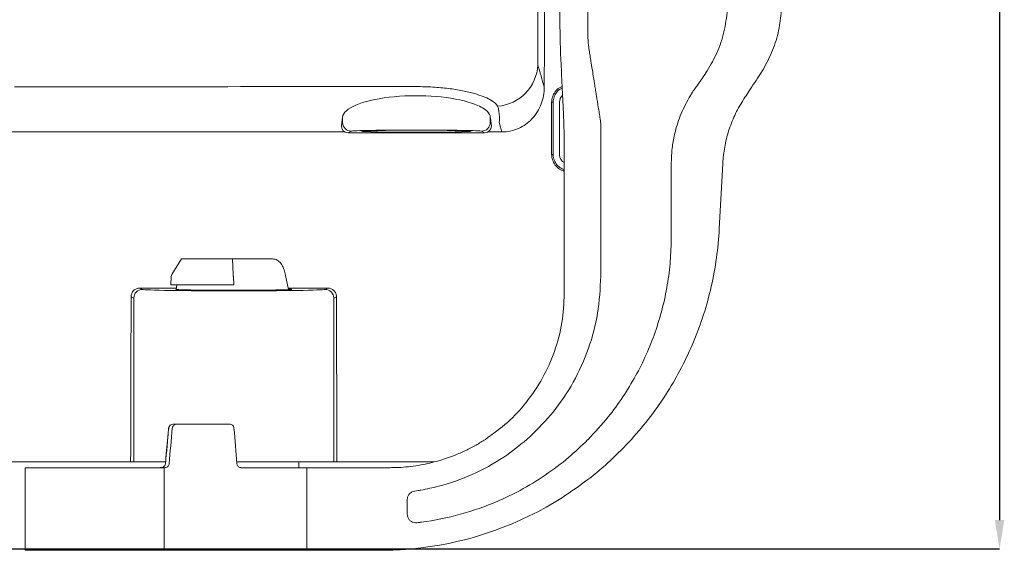
# Model space of a CAD drawing. Units: millimetres. Extents: x 166 to 430, y 70 to 336.
# Drawn here: x 317 to 430, y 70 to 131 of the extents above; entities that cross this region are included whole.
import ezdxf

# ---------------------------------------------------------------- set-up
doc = ezdxf.new("R2010")
doc.units = ezdxf.units.MM
doc.header["$PDSIZE"] = -1
doc.styles.add('SLDTEXTSTYLE0', font='TXT', dxfattribs={"width": 0.75})
doc.dimstyles.new('SLDDIMSTYLE0', dxfattribs={"dimtxt": 3.5, "dimasz": 3.302, "dimexe": 0, "dimexo": 0.0625, "dimgap": 0.875, "dimtad": 1, "dimdec": 0, "dimrnd": 1e-09, "dimzin": 12, "dimdsep": 46, "dimtxsty": 'SLDTEXTSTYLE0', "dimsah": 1, "dimcen": 0.09, "dimadec": 0, "dimazin": 3, "dimtfac": 1, "dimtofl": 0, "dimtmove": 0, "dimatfit": 3, "dimfxl": 1, "dimfrac": 2, "dimtolj": 1, "dimtzin": 12, "dimarcsym": 0})

# ---------------------------------------------------------------- blocks, each defined once
blk = doc.blocks.new('_D')
at = {"color": 0, "linetype": 'Continuous', "lineweight": -2}
for p, q in [((314.47, 226.63), (429.63, 226.63)), ((429.63, 223.33), (429.63, 73.27)), ((314.47, 69.97), (429.63, 69.97))]:
    blk.add_line(p, q, dxfattribs=at)
at = {"color": 0, "linetype": 'Continuous'}
for points in [[(429.08, 223.33), (430.18, 223.33), (429.63, 226.63)], [(429.08, 73.27), (430.18, 73.27), (429.63, 69.97)]]:
    blk.add_solid(points, dxfattribs=at)
at = {"layer": 'Defpoints', "color": 0, "linetype": 'Continuous'}
for p in [(314.41, 226.63), (314.41, 69.97), (429.63, 69.97)]:
    blk.add_point(p, dxfattribs=at)
at = {"color": 0, "linetype": 'Continuous', "lineweight": 0, "insert": (425.25, 149.85), "char_height": 3.5, "attachment_point": 2, "rotation": 90, "style": 'SLDTEXTSTYLE0'}
blk.add_mtext('\\A1;157', dxfattribs=at)

msp = doc.modelspace()

# ---------------------------------------------------------------- linework, layer by layer
at = {"color": 7, "linetype": 'Continuous', "lineweight": 15}
for p, q in [((376.538, 125.622), (376.538, 170.974)), ((379.081, 132.385), (379.081, 130.796)), ((382.279, 132.305), (382.278, 129.501)), ((379.206, 125.803), (379.263, 124.664)), ((382.862, 124.654), (382.853, 124.712)), ((382.872, 124.592), (382.862, 124.654)), ((395.938, 124.791), (395.874, 124.694)), ((396.028, 124.931), (395.938, 124.791)), ((402.439, 125.061), (402.117, 124.548)), ((378.131, 121.298), (378.305, 121.302)), ((379.386, 122.217), (379.457, 120.793)), ((383.277, 122.088), (383.265, 122.159)), ((383.285, 122.037), (383.277, 122.088)), ((393.947, 121.852), (393.911, 121.79)), ((394.027, 121.986), (393.947, 121.852)), ((400.241, 121.694), (400.359, 121.873)), ((354.087, 119.603), (354, 118.939)), ((354, 118.939), (354.087, 118.982)), ((354.087, 119.603), (354.087, 118.982)), ((371.076, 119.62), (371.076, 118.982)), ((371.076, 118.982), (371.164, 118.938)), ((372.392, 117.897), (372.084, 118.974)), ((312.624, 117.897), (354.05, 117.897)), ((355.086, 117.982), (354.739, 117.809)), ((354.739, 117.809), (370.424, 117.809)), ((370.424, 117.809), (370.077, 117.982)), ((371.113, 117.897), (372.392, 117.897)), ((379.581, 115.8), (379.581, 114.16)), ((378.131, 115.298), (378.305, 115.302)), ((391.885, 114.39), (391.885, 114.378)), ((391.885, 114.378), (391.885, 114.375)), ((397.813, 114.511), (397.797, 114.24)), ((379.581, 114.16), (379.581, 99.298)), ((383.778, 114.235), (383.778, 114.243)), ((383.778, 114.223), (383.778, 114.235)), ((397.404, 106.757), (397.797, 114.24)), ((335.58, 103.298), (334.457, 101.499)), ((341.424, 103.298), (335.58, 103.298)), ((345.934, 103.298), (341.424, 103.298)), ((341.424, 103.298), (341.518, 101.499)), ((334.382, 101.261), (334.331, 100.298)), ((341.531, 101.261), (341.581, 100.298)), ((347.547, 101.403), (347.875, 99.77)), ((330.778, 99.95), (331.088, 99.795)), ((334.99, 99.95), (330.778, 99.95)), ((341.581, 100.298), (334.331, 100.298)), ((335.051, 100.298), (334.962, 99.791)), ((352.384, 99.95), (347.839, 99.95)), ((352.075, 99.795), (352.384, 99.95)), ((330.088, 98.795), (329.774, 98.953)), ((330.088, 98.795), (330.088, 79.968)), ((353.389, 98.953), (353.074, 98.795)), ((353.074, 98.795), (353.074, 79.968)), ((334.098, 83.842), (334.091, 83.843)), ((335.013, 84.298), (334.589, 84.298)), ((341.131, 84.298), (335.013, 84.298)), ((375.307, 82.565), (375.667, 82.887)), ((375.291, 82.551), (375.307, 82.565)), ((382.266, 82.488), (382.003, 82.226)), ((382.329, 82.551), (382.266, 82.488)), ((315.564, 79.968), (328.723, 79.968)), ((317.581, 79.298), (317.581, 69.798)), ((333.581, 79.298), (317.581, 79.298)), ((329.723, 79.968), (330.088, 79.968)), ((330.088, 79.968), (333.735, 79.968)), ((333.581, 79.298), (333.581, 69.798)), ((333.581, 79.298), (333.645, 79.298)), ((333.725, 79.754), (333.718, 79.756)), ((341.925, 79.968), (353.074, 79.968)), ((349.977, 79.298), (342.41, 79.298)), ((349.06, 79.298), (349.054, 79.968)), ((349.977, 69.798), (349.977, 79.298)), ((359.581, 79.298), (349.977, 79.298)), ((353.074, 79.968), (353.44, 79.968)), ((354.44, 79.968), (364.634, 79.968)), ((359.735, 79.299), (359.581, 79.298)), ((362.015, 76.479), (361.833, 76.341)), ((363.017, 76.705), (363.084, 76.716)), ((363.093, 76.718), (363.084, 76.716)), ((361.529, 73.952), (361.529, 75.621)), ((363.093, 73.021), (363.1, 73.022)), ((317.581, 69.798), (333.581, 69.798)), ((333.581, 69.798), (349.977, 69.798)), ((349.977, 69.798), (358.458, 69.798))]:
    msp.add_line(p, q, dxfattribs=at)
at = {"color": 7, "linetype": 'Continuous', "lineweight": 15, "flags": 128}
msp.add_lwpolyline([(379.386, 122.217), (379.269, 124.549), (379.263, 124.664)], dxfattribs=at)
at = {"color": 7, "linetype": 'Continuous', "lineweight": 15}
for centre, radius, start, end in [((371.526, 125.848), 5.017, 274.46512, 357.42427), ((355.087, 118.982), 1, 180.0276, 269.94625), ((370.076, 118.982), 1, 270.05375, 359.9724), ((354.168, 117.201), 0.706, 71.29386, 99.58439), ((370.995, 117.201), 0.706, 80.41538, 108.70656), ((334.881, 101.234), 0.5, 148.01977, 177), ((331.089, 98.795), 1, 90.05424, 179.97202), ((352.074, 98.795), 1, 0.02828, 89.94546), ((334.589, 83.798), 0.5, 90, 174.78899), ((334.592, 83.803), 0.495, 90.3899, 175.48436), ((358.458, 108.798), 39, 276.82649, 302.40598), ((358.831, 105.798), 33.053, 293.34361, 295.12071), ((358.831, 105.798), 33.053, 277.51343, 293.34361), ((358.831, 105.798), 33.053, 277.42062, 277.51343)]:
    msp.add_arc(centre, radius, start, end, dxfattribs=at)
for centre, major_axis, ratio, start_param, end_param in [((362.581, 119.514), (8.5, 0), 0.2994726, 0.7933733, 3.1066861), ((355.002, 118.94), (0.72, 1.005), 0.7470025, 2.0634286, 3.2820099), ((362.581, 117.978), (7.5, 0), 0.0174551, 0.0349066, 3.1066861), ((370.161, 118.94), (-0.72, 1.005), 0.7470025, 3.0011755, 3.7697467), ((341.581, 99.802), (10.5, 0), 0.0174551, 3.1764992, 6.2482787), ((341.581, 99.802), (6.648, 0), 0.0174551, 3.0435144, 4.712389), ((341.581, 99.802), (6.648, 0), 0.0174551, 4.712389, 6.5859412), ((302.942, 148.298), (0, 769.949), 0.0349208, 4.6235259, 4.6482559), ((380.221, 148.298), (0, 769.949), 0.0349208, 1.6349294, 1.6596594), ((337.831, 172.28), (23.761, 275.719), 0.0147772, 4.3714425, 4.3871354), ((333.581, 122.964), (24.626, 285.751), 0.0150803, 4.5618925, 4.5763466), ((333.581, 79.298), (-23.567, 285.75), 0.0291933, 4.7115785, 4.7258824)]:
    msp.add_ellipse(centre, major_axis=major_axis, ratio=ratio, start_param=start_param, end_param=end_param, dxfattribs=at)
msp.add_ellipse((362.581, 117.977), major_axis=(6.3, 0), ratio=0.0174553, dxfattribs=at)
for points in [[(377.276, 123.038), (377.364, 139.878), (377.364, 156.718), (377.276, 173.558)], [(376.538, 125.622), (376.785, 124.761), (377.031, 123.899), (377.276, 123.038)], [(362.581, 123.104), (347.171, 123.104), (331.761, 123.094), (316.351, 123.075)], [(378.131, 115.298), (378.131, 117.298), (378.131, 119.298), (378.131, 121.298)], [(371.917, 120.846), (371.959, 120.759), (371.987, 120.671), (372.001, 120.582)], [(371.076, 119.62), (371.066, 119.71), (371.04, 119.798), (370.999, 119.884)], [(371.164, 118.938), (371.135, 119.165), (371.106, 119.393), (371.076, 119.62)], [(371.185, 118.443), (371.214, 118.607), (371.204, 118.774), (371.164, 118.938)], [(372.107, 119.901), (372.155, 119.593), (372.152, 119.28), (372.084, 118.974)], [(354.394, 117.87), (354.505, 117.829), (354.621, 117.809), (354.739, 117.809)], [(370.424, 117.809), (370.542, 117.809), (370.658, 117.829), (370.769, 117.87)]]:
    msp.add_open_spline(points, degree=3, dxfattribs=at)
for points, knots in [([(396.028, 124.931), (396.421, 125.619), (397.218, 127.013), (398.029, 129.389), (398.239, 131.084), (398.346, 131.943)], [0, 0, 0, 0, 0.3248187, 0.6579111, 1, 1, 1, 1]), ([(404.551, 131.83), (404.466, 131.063), (404.294, 129.505), (403.586, 127.201), (402.831, 125.792), (402.439, 125.061)], [0, 0, 0, 0, 0.3181994, 0.646445, 1, 1, 1, 1]), ([(379.081, 130.796), (379.087, 129.954), (379.098, 128.259), (379.17, 126.625), (379.206, 125.803)], [0, 0, 0, 0, 0.4972095, 1, 1, 1, 1]), ([(382.278, 129.501), (382.282, 129.226), (382.291, 128.684), (382.356, 127.882), (382.432, 127.359), (382.469, 127.098)], [0, 0, 0, 0, 0.3381905, 0.6684901, 1, 1, 1, 1]), ([(382.469, 127.098), (382.504, 126.885), (382.572, 126.46), (382.7, 125.662), (382.793, 125.083), (382.853, 124.712)], [0, 0, 0, 0, 0.2637794, 0.5275577, 1, 1, 1, 1]), ([(383.265, 122.159), (383.231, 122.372), (383.162, 122.798), (383.031, 123.609), (382.934, 124.207), (382.872, 124.592)], [0, 0, 0, 0, 0.2625634, 0.525127, 1, 1, 1, 1]), ([(395.874, 124.694), (395.872, 124.692), (395.849, 124.656), (395.78, 124.553), (395.711, 124.454), (395.665, 124.388)], [0, 0, 0, 0, 0.0176222, 0.349827, 1, 1, 1, 1]), ([(400.359, 121.873), (400.519, 122.116), (401.104, 123.007), (401.69, 123.899), (402.117, 124.548)], [0, 0, 0, 0, 0.2731191, 1, 1, 1, 1]), ([(395.665, 124.388), (395.506, 124.161), (395.248, 123.792), (394.89, 123.28), (394.69, 122.996), (394.59, 122.853)], [0, 0, 0, 0, 0.4429819, 0.7214901, 1, 1, 1, 1]), ([(369.245, 122.294), (369.039, 122.357), (368.819, 122.417), (368.359, 122.53), (368.12, 122.583), (367.373, 122.732), (366.835, 122.818), (365.682, 122.959), (365.087, 123.013), (363.859, 123.085), (363.221, 123.104), (362.581, 123.104)], [0, 0, 0, 0, 0.125, 0.125, 0.25, 0.25, 0.5, 0.5, 0.75, 0.75, 1, 1, 1, 1]), ([(369.245, 122.294), (369.615, 122.194), (369.948, 122.088), (370.545, 121.864), (370.81, 121.746), (371.491, 121.375), (371.784, 121.116), (371.917, 120.846)], [0, 0, 0, 0, 0.25, 0.25, 0.5, 0.5, 1, 1, 1, 1]), ([(372.392, 117.897), (372.724, 117.896), (373.051, 117.929), (373.692, 118.063), (374.011, 118.165), (374.612, 118.431), (374.896, 118.594), (375.297, 118.883), (375.427, 118.987), (375.674, 119.205), (375.791, 119.32), (376.123, 119.681), (376.322, 119.944), (376.667, 120.508), (376.81, 120.802), (377.041, 121.413), (377.13, 121.734), (377.247, 122.381), (377.276, 122.708), (377.276, 123.038)], [0, 0, 0, 0, 0.125, 0.125, 0.25, 0.25, 0.375, 0.375, 0.4375, 0.4375, 0.5, 0.5, 0.625, 0.625, 0.75, 0.75, 0.875, 0.875, 1, 1, 1, 1]), ([(378.131, 121.298), (378.15, 121.507), (378.19, 121.942), (378.515, 122.526), (378.918, 122.942), (379.235, 123.063), (379.341, 123.104)], [0, 0, 0, 0, 0.2703183, 0.5618984, 0.8527495, 1, 1, 1, 1]), ([(378.305, 121.302), (378.325, 121.512), (378.366, 121.928), (378.692, 122.465), (379.037, 122.814), (379.29, 122.906), (379.35, 122.928)], [0, 0, 0, 0, 0.3060473, 0.6068286, 0.9068715, 1, 1, 1, 1]), ([(394.59, 122.853), (394.533, 122.77), (394.418, 122.604), (394.229, 122.316), (394.102, 122.108), (394.027, 121.986)], [0, 0, 0, 0, 0.29209, 0.5841842, 1, 1, 1, 1]), ([(370.999, 119.884), (370.87, 120.154), (370.598, 120.412), (369.973, 120.782), (369.73, 120.9), (369.185, 121.123), (368.881, 121.229), (368.544, 121.328)], [0, 0, 0, 0, 0.5, 0.5, 0.75, 0.75, 1, 1, 1, 1]), ([(378.305, 115.302), (378.305, 116.012), (378.305, 116.721), (378.305, 117.431), (378.305, 118.076), (378.305, 118.721), (378.305, 119.366), (378.305, 120.011), (378.305, 120.656), (378.305, 121.302)], [0, 0, 0, 0, 0.0021303338, 0.0021303338, 0.0021303338, 0.0040670578, 0.0040670578, 0.0040670578, 0.0060037941, 0.0060037941, 0.0060037941, 0.0060037941]), ([(379.034, 121.298), (379.047, 121.421), (379.073, 121.666), (379.215, 121.944), (379.351, 122.056), (379.392, 122.089)], [0, 0, 0, 0, 0.412196, 0.8244307, 1, 1, 1, 1]), ([(379.034, 121.298), (379.047, 121.421), (379.073, 121.666), (379.215, 121.944), (379.351, 122.056), (379.392, 122.089)], [0, 0, 0, 0, 0.4122829, 0.8246005, 1, 1, 1, 1]), ([(379.034, 115.298), (379.034, 115.952), (379.034, 116.607), (379.034, 117.261), (379.034, 117.934), (379.034, 118.606), (379.034, 119.279), (379.034, 119.952), (379.034, 120.625), (379.034, 121.298)], [0, 0, 0, 0, 0.0019642754, 0.0019642754, 0.0019642754, 0.0039844082, 0.0039844082, 0.0039844082, 0.0060045549, 0.0060045549, 0.0060045549, 0.0060045549]), ([(379.034, 115.298), (379.034, 115.952), (379.034, 116.607), (379.034, 117.261), (379.034, 117.934), (379.034, 118.606), (379.034, 119.279), (379.034, 119.952), (379.034, 120.625), (379.034, 121.298)], [0, 0, 0, 0, 0.0019642754, 0.0019642754, 0.0019642754, 0.0039844082, 0.0039844082, 0.0039844082, 0.0060045549, 0.0060045549, 0.0060045549, 0.0060045549]), ([(383.713, 119.4), (383.677, 119.625), (383.604, 120.074), (383.461, 120.957), (383.355, 121.606), (383.285, 122.037)], [0, 0, 0, 0, 0.2518446, 0.5036893, 1, 1, 1, 1]), ([(393.911, 121.79), (393.559, 121.12), (392.861, 119.795), (392.272, 117.82), (391.947, 116.012), (391.906, 114.934), (391.885, 114.39)], [0, 0, 0, 0, 0.2982053, 0.5903249, 0.7935999, 1, 1, 1, 1]), ([(397.813, 114.511), (397.881, 115.139), (398.017, 116.408), (398.527, 118.255), (399.244, 120.05), (399.907, 121.142), (400.241, 121.694)], [0, 0, 0, 0, 0.24288011, 0.49091711, 0.74310585, 1, 1, 1, 1]), ([(372.001, 120.582), (372.028, 120.408), (372.055, 120.234), (372.082, 120.06), (372.09, 120.007), (372.099, 119.954), (372.107, 119.901)], [0, 0, 0, 0, 0.0020000001, 0.0020000001, 0.0020000001, 0.0026105754, 0.0026105754, 0.0026105754, 0.0026105754]), ([(379.457, 120.793), (379.493, 119.98), (379.565, 118.343), (379.576, 116.651), (379.581, 115.8)], [0, 0, 0, 0, 0.4972346, 1, 1, 1, 1]), ([(383.777, 118.612), (383.776, 118.679), (383.775, 118.815), (383.758, 119.079), (383.731, 119.273), (383.713, 119.4)], [0, 0, 0, 0, 0.25575219, 0.51150239, 1, 1, 1, 1]), ([(383.778, 114.243), (383.778, 114.973), (383.778, 116.071), (383.778, 117.525), (383.777, 118.249), (383.777, 118.612)], [0, 0, 0, 0, 0.49703751, 0.74827141, 1, 1, 1, 1]), ([(379.581, 113.389), (379.55, 113.394), (379.296, 113.431), (378.876, 113.707), (378.415, 114.197), (378.168, 114.766), (378.142, 115.144), (378.131, 115.298)], [0, 0, 0, 0, 0.0372476, 0.2983136, 0.558921, 0.8203079, 1, 1, 1, 1]), ([(379.581, 113.576), (379.55, 113.581), (379.316, 113.619), (378.938, 113.889), (378.532, 114.349), (378.332, 114.857), (378.312, 115.182), (378.305, 115.302)], [0, 0, 0, 0, 0.0418018, 0.3087062, 0.5753516, 0.8421779, 1, 1, 1, 1]), ([(379.581, 114.366), (379.535, 114.389), (379.378, 114.467), (379.187, 114.708), (379.052, 115.012), (379.039, 115.217), (379.034, 115.298)], [0, 0, 0, 0, 0.1362694, 0.4601442, 0.7849428, 1, 1, 1, 1]), ([(379.581, 114.366), (379.535, 114.389), (379.378, 114.467), (379.187, 114.708), (379.052, 115.012), (379.039, 115.217), (379.034, 115.298)], [0, 0, 0, 0, 0.1363826, 0.4602577, 0.7850615, 1, 1, 1, 1]), ([(391.885, 114.375), (391.885, 114.368), (391.885, 114.352), (391.884, 114.322), (391.884, 114.3), (391.884, 114.285)], [0, 0, 0, 0, 0.2592501, 0.5184576, 1, 1, 1, 1]), ([(383.778, 101.297), (383.778, 103.42), (383.778, 106.635), (383.778, 110.944), (383.778, 113.13), (383.778, 114.223)], [0, 0, 0, 0, 0.4928134, 0.7464046, 1, 1, 1, 1]), ([(391.884, 114.285), (391.884, 113.372), (391.884, 111.5), (391.884, 108.671), (391.884, 106.755), (391.884, 105.798)], [0, 0, 0, 0, 0.3228607, 0.6614284, 1, 1, 1, 1]), ([(387.304, 82.551), (388.05, 83.414), (389.548, 85.147), (391.459, 87.931), (393.111, 90.805), (394.499, 93.778), (395.645, 96.886), (396.524, 100.111), (397.145, 103.408), (397.318, 105.638), (397.404, 106.757)], [0, 0, 0, 0, 0.1279069, 0.2568072, 0.3781826, 0.4995582, 0.6244551, 0.7493519, 0.8742129, 1, 1, 1, 1]), ([(391.884, 105.798), (391.862, 104.881), (391.818, 103.049), (391.46, 100.293), (390.881, 97.551), (390.066, 94.867), (389.038, 92.286), (387.8, 89.797), (386.338, 87.403), (384.55, 84.934), (383.117, 83.397), (382.329, 82.551)], [0, 0, 0, 0, 0.1065757, 0.2131507, 0.3228155, 0.4324799, 0.539187, 0.6458933, 0.7556953, 0.8654976, 1, 1, 1, 1]), ([(347.547, 101.403), (347.492, 101.626), (347.384, 102.073), (347.126, 102.638), (346.78, 103.056), (346.373, 103.269), (346.065, 103.289), (345.934, 103.298)], [0, 0, 0, 0, 0.19893828, 0.3975308, 0.60540032, 0.83205119, 1, 1, 1, 1]), ([(341.518, 101.499), (341.521, 101.449), (341.525, 101.373), (341.53, 101.289), (341.531, 101.261)], [0, 0, 0, 0, 0.6669526, 1, 1, 1, 1]), ([(375.667, 82.887), (376.574, 83.795), (378.462, 85.684), (380.732, 89.117), (382.459, 92.947), (383.568, 97.061), (383.708, 99.872), (383.778, 101.297)], [0, 0, 0, 0, 0.1857679, 0.3863925, 0.5928155, 0.7934975, 1, 1, 1, 1]), ([(330.778, 99.95), (330.646, 99.95), (330.516, 99.924), (330.273, 99.824), (330.162, 99.75), (329.884, 99.474), (329.775, 99.217), (329.774, 98.953)], [0, 0, 0, 0, 0.25, 0.25, 0.5, 0.5, 1, 1, 1, 1]), ([(353.389, 98.953), (353.389, 99.085), (353.362, 99.214), (353.261, 99.455), (353.187, 99.566), (352.909, 99.841), (352.65, 99.95), (352.384, 99.95)], [0, 0, 0, 0, 0.25, 0.25, 0.5, 0.5, 1, 1, 1, 1]), ([(379.581, 99.298), (379.528, 98.187), (379.419, 95.933), (378.543, 92.664), (377.159, 89.552), (375.311, 86.812), (373.095, 84.411), (371.382, 83.176), (370.514, 82.551)], [0, 0, 0, 0, 0.1679182, 0.3407069, 0.5086242, 0.6814116, 0.8387081, 1, 1, 1, 1]), ([(334.091, 83.843), (334.06, 83.502), (333.936, 82.14), (333.811, 80.777), (333.718, 79.756)], [0, 0, 0, 0, 0.2505063, 1, 1, 1, 1]), ([(334.511, 83.842), (334.521, 83.897), (334.542, 84.007), (334.641, 84.148), (334.777, 84.25), (334.909, 84.294), (334.989, 84.297), (335.013, 84.298)], [0, 0, 0, 0, 0.2251743, 0.4502901, 0.6766189, 0.9048682, 1, 1, 1, 1]), ([(341.131, 84.298), (341.185, 84.293), (341.292, 84.281), (341.434, 84.195), (341.542, 84.068), (341.593, 83.941), (341.602, 83.864), (341.605, 83.842)], [0, 0, 0, 0, 0.2274059, 0.4548153, 0.6821337, 0.9093864, 1, 1, 1, 1]), ([(363.093, 76.718), (363.769, 76.852), (365.795, 77.255), (369.047, 78.427), (372.478, 80.27), (374.419, 81.844), (375.291, 82.551)], [0, 0, 0, 0, 0.1509728, 0.4524958, 0.7540265, 1, 1, 1, 1]), ([(370.514, 82.551), (370.157, 82.327), (369.421, 81.866), (368.233, 81.249), (366.807, 80.625), (365.093, 80.028), (363.779, 79.753), (363.093, 79.609)], [0, 0, 0, 0, 0.1577333, 0.3241665, 0.499308, 0.7387246, 1, 1, 1, 1]), ([(382.003, 82.226), (381.269, 81.542), (379.71, 80.088), (377.066, 78.168), (374.722, 76.772), (373.285, 76.076), (372.863, 75.871)], [0, 0, 0, 0, 0.2693591, 0.5718704, 0.8743747, 1, 1, 1, 1]), ([(387.304, 82.551), (386.519, 81.732), (384.941, 80.087), (382.282, 77.842), (380.345, 76.536), (379.359, 75.871)], [0, 0, 0, 0, 0.3271556, 0.6575016, 1, 1, 1, 1]), ([(329.723, 79.968), (329.718, 79.968), (329.689, 79.968), (329.585, 79.968), (329.51, 79.968), (329.235, 79.968), (328.982, 79.968), (328.723, 79.968)], [0, 0, 0, 0, 0.25, 0.25, 0.5, 0.5, 1, 1, 1, 1]), ([(333.716, 79.756), (333.716, 79.749), (333.715, 79.682), (333.665, 79.556), (333.546, 79.408), (333.372, 79.313), (333.213, 79.291), (333.123, 79.304), (333.099, 79.308)], [0, 0, 0, 0, 0.0242903, 0.2358283, 0.4553339, 0.6809697, 0.9130174, 1, 1, 1, 1]), ([(333.202, 79.298), (333.227, 79.299), (333.311, 79.303), (333.448, 79.346), (333.589, 79.447), (333.692, 79.588), (333.714, 79.699), (333.725, 79.754)], [0, 0, 0, 0, 0.10017211, 0.33249736, 0.55880061, 0.78053155, 1, 1, 1, 1]), ([(333.645, 79.298), (333.703, 79.304), (333.818, 79.315), (333.971, 79.403), (334.086, 79.532), (334.138, 79.658), (334.147, 79.734), (334.15, 79.754)], [0, 0, 0, 0, 0.2311494, 0.4623717, 0.6917249, 0.9181707, 1, 1, 1, 1]), ([(341.943, 79.754), (341.952, 79.699), (341.972, 79.588), (342.065, 79.446), (342.193, 79.344), (342.316, 79.302), (342.389, 79.299), (342.41, 79.298)], [0, 0, 0, 0, 0.2273183, 0.4546375, 0.6819558, 0.9092482, 1, 1, 1, 1]), ([(354.44, 79.968), (354.31, 79.968), (354.184, 79.968), (353.946, 79.968), (353.836, 79.968), (353.561, 79.968), (353.449, 79.968), (353.44, 79.968)], [0, 0, 0, 0, 0.25, 0.25, 0.5, 0.5, 1, 1, 1, 1]), ([(359.735, 79.299), (360.091, 79.307), (360.823, 79.324), (361.949, 79.425), (362.708, 79.547), (363.093, 79.609)], [0, 0, 0, 0, 0.3182278, 0.6543139, 1, 1, 1, 1]), ([(361.833, 76.341), (361.761, 76.256), (361.616, 76.086), (361.538, 75.821), (361.531, 75.666), (361.529, 75.621)], [0, 0, 0, 0, 0.4154252, 0.8306478, 1, 1, 1, 1]), ([(362.372, 76.603), (362.264, 76.578), (362.14, 76.55), (362.03, 76.487), (362.015, 76.479)], [0, 0, 0, 0, 0.8683974, 1, 1, 1, 1]), ([(362.372, 76.603), (362.386, 76.605), (362.521, 76.625), (362.737, 76.658), (362.937, 76.691), (363.017, 76.705)], [0, 0, 0, 0, 0.06907089, 0.62622821, 1, 1, 1, 1]), ([(361.529, 73.952), (361.54, 73.838), (361.562, 73.609), (361.735, 73.307), (361.989, 73.083), (362.299, 72.956), (362.515, 72.961), (362.621, 72.963)], [0, 0, 0, 0, 0.20541286, 0.41099109, 0.61253015, 0.80931467, 1, 1, 1, 1]), ([(363.093, 73.021), (363.081, 73.019), (362.942, 73.001), (362.784, 72.982), (362.639, 72.965), (362.621, 72.963)], [0, 0, 0, 0, 0.07886899, 0.88645934, 1, 1, 1, 1]), ([(358.458, 69.798), (359.218, 69.809), (360.751, 69.831), (362.308, 69.993), (363.093, 70.075)], [0, 0, 0, 0, 0.495692, 1, 1, 1, 1])]:
    msp.add_open_spline(points, degree=3, knots=knots, dxfattribs=at)

# ---------------------------------------------------------------- dimensions: what is measured, and where the dimension line sits
at = {"color": 7, "linetype": 'Continuous', "lineweight": 0}
dim = msp.add_linear_dim(base=(429.626, 69.968), p1=(314.407, 226.628), p2=(314.407, 69.968), angle=90, dimstyle='SLDDIMSTYLE0', dxfattribs=at)
dim.commit()
dim.dimension.update_dxf_attribs({"geometry": '_D', "text_midpoint": (429.626, 149.853), "dimtype": 160})

doc.saveas('drawing.dxf')
